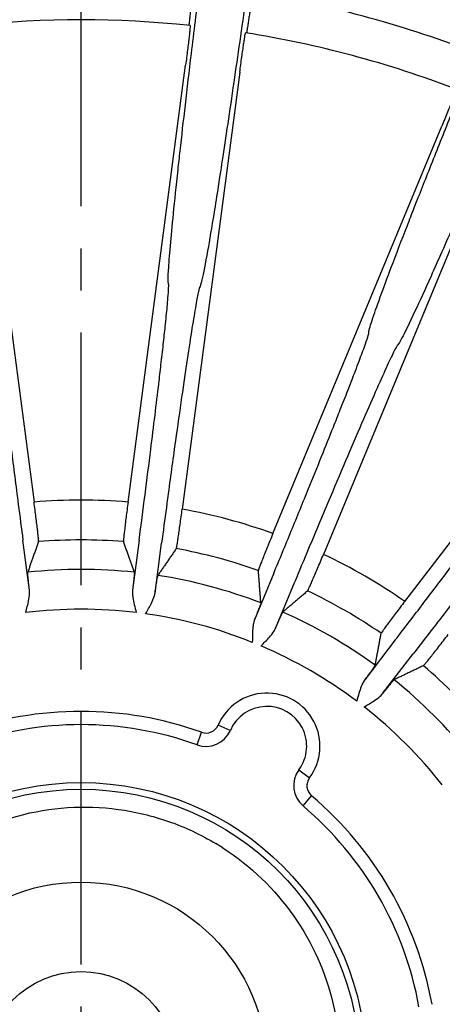
# Model space of a CAD drawing. Units: millimetres. Extents: x 0 to 1093, y -29 to 1120.
# Drawn here: x 372 to 404, y 898 to 972 of the extents above; entities that cross this region are included whole.
import ezdxf

# ---------------------------------------------------------------- set-up
doc = ezdxf.new("R2010")
doc.units = ezdxf.units.MM
doc.linetypes.add('CENTER2', pattern=[28.575, 19.05, -3.175, 3.175, -3.175])
doc.layers.add('center', color=1, linetype='CENTER2')
doc.layers.add('contour', color=2, linetype='Continuous')

msp = doc.modelspace()

# ---------------------------------------------------------------- linework, layer by layer
at = {"layer": 'center'}
msp.add_line((377.099, 786.308), (377.099, 1003.308), dxfattribs=at)
at = {"layer": 'contour'}
for p, q in [((369.223, 968.399), (373.56, 935.455)), ((380.638, 935.455), (384.975, 968.399)), ((389.056, 967.861), (384.719, 934.918)), ((391.555, 933.086), (404.271, 963.784)), ((408.074, 962.209), (395.358, 931.511)), ((401.487, 927.972), (421.715, 954.333)), ((373.219, 928.817), (372.724, 932.575)), ((381.474, 932.575), (380.979, 928.817)), ((382.671, 928.595), (383.166, 932.353)), ((391.617, 930.088), (390.167, 926.586)), ((391.744, 925.933), (393.194, 929.435)), ((400.771, 925.06), (398.464, 922.053)), ((399.818, 921.014), (402.125, 924.021)), ((388.345, 918.248), (387.428, 918.645)), ((385.835, 917.159), (386.172, 918.1)), ((393.507, 915.268), (394.31, 914.671)), ((393.82, 912.549), (394.466, 913.312))]:
    msp.add_line(p, q, dxfattribs=at)
for radius in [21.5, 21, 14, 7.25]:
    msp.add_circle((377.099, 892.808), radius, dxfattribs=at)
for centre, radius, start, end in [((377.099, 892.808), 82.071, 69.07098, 80.92902), ((377.099, 892.808), 79, 84.03075, 95.96925), ((377.099, 892.808), 79, 69.03075, 80.96925), ((377.099, 892.808), 42.794, 85.25645, 94.74355), ((377.099, 892.808), 42.794, 70.25645, 79.74355), ((377.099, 892.808), 39.796, 85.39144, 94.60856), ((377.099, 892.808), 39.796, 70.39144, 79.60856), ((377.099, 892.808), 42.794, 55.25645, 64.74355), ((377.099, 892.808), 37.571, 83.86562, 96.13438), ((377.099, 892.808), 37.571, 68.86562, 81.13438), ((377.099, 892.808), 39.796, 55.39144, 64.60856), ((377.099, 892.808), 34.573, 83.08588, 96.91412), ((377.099, 892.808), 37.571, 53.86562, 66.13438), ((377.099, 892.808), 34.573, 68.08588, 81.91412), ((377.099, 892.808), 34.573, 53.08588, 66.91412), ((377.099, 892.808), 39.796, 40.39144, 49.60856), ((377.099, 892.808), 37.571, 38.86562, 51.13438), ((391.099, 917.057), 4, 323.39321, 156.60679), ((377.099, 892.808), 26.871, 70.26537, 109.73463), ((391.099, 917.057), 3, 323.39321, 156.60679), ((377.099, 892.808), 34.573, 38.08588, 51.91412), ((377.099, 892.808), 25.871, 70.26537, 109.73463), ((386.51, 919.042), 2, 250.26537, 336.60679), ((386.51, 919.042), 1, 250.26537, 336.60679), ((395.113, 914.075), 2, 143.39321, 229.73463), ((395.113, 914.075), 1, 143.39321, 229.73463), ((377.099, 892.808), 26.871, 10.26537, 49.73463), ((377.099, 892.808), 25.871, 10.26537, 49.73463), ((377.099, 892.808), 19.721, 57.2011, 59.01937)]:
    msp.add_arc(centre, radius, start, end, dxfattribs=at)
for points, knots in [([(383.692, 951.934), (383.662, 952.036), (383.661, 952.371), (383.718, 953.398), (383.764, 954.016), (383.89, 955.464), (383.968, 956.278), (384.159, 958.183), (384.275, 959.286), (384.458, 960.962), (384.511, 961.443), (384.686, 963.014), (384.818, 964.171), (385.102, 966.624), (385.255, 967.921), (385.607, 970.875), (385.811, 972.554), (386.152, 975.331), (386.285, 976.406), (386.657, 979.386), (386.903, 981.333), (387.408, 985.288), (387.667, 987.296), (387.928, 989.298)], [-58.848314, -58.848314, -58.848314, -58.848314, -51.329178, -51.329178, -45.15117, -45.15117, -39.53611, -39.53611, -33.630727, -33.630727, -31.366048, -31.366048, -26.443164, -26.443164, -21.520275, -21.520275, -15.686149, -15.686149, -12.149968, -12.149968, -6.074984, -6.074984, 0, 0, 0, 0]), ([(391.613, 988.813), (391.269, 986.228), (390.92, 983.637), (390.231, 978.59), (389.892, 976.136), (389.255, 971.603), (388.951, 969.473), (388.346, 965.304), (388.049, 963.297), (387.539, 959.939), (387.316, 958.514), (386.937, 956.161), (386.775, 955.199), (386.461, 953.421), (386.317, 952.68), (386.133, 951.888), (386.075, 951.693), (386.033, 951.626)], [-58.848314, -58.848314, -58.848314, -58.848314, -51.005237, -51.005237, -43.162165, -43.162165, -35.675953, -35.675953, -27.482266, -27.482266, -20.23495, -20.23495, -13.697143, -13.697143, -5.583716, -5.583716, 0, 0, 0, 0]), ([(398.771, 948.213), (398.767, 948.319), (398.854, 948.643), (399.174, 949.621), (399.379, 950.206), (399.876, 951.571), (400.161, 952.337), (400.839, 954.128), (401.237, 955.163), (401.847, 956.735), (402.023, 957.186), (402.598, 958.658), (403.025, 959.741), (403.935, 962.038), (404.418, 963.251), (405.523, 966.012), (406.154, 967.582), (407.202, 970.176), (407.609, 971.18), (408.739, 973.962), (409.481, 975.78), (410.992, 979.469), (411.762, 981.341), (412.532, 983.208)], [-58.848314, -58.848314, -58.848314, -58.848314, -51.329178, -51.329178, -45.15117, -45.15117, -39.53611, -39.53611, -33.630727, -33.630727, -31.366048, -31.366048, -26.443164, -26.443164, -21.520275, -21.520275, -15.686149, -15.686149, -12.149968, -12.149968, -6.074984, -6.074984, 0, 0, 0, 0]), ([(415.966, 981.786), (414.965, 979.378), (413.958, 976.965), (411.986, 972.268), (411.023, 969.986), (409.234, 965.772), (408.389, 963.793), (406.727, 959.923), (405.919, 958.061), (404.558, 954.95), (403.974, 953.63), (402.998, 951.456), (402.594, 950.569), (401.83, 948.932), (401.499, 948.254), (401.117, 947.537), (401.01, 947.364), (400.952, 947.31)], [-58.848314, -58.848314, -58.848314, -58.848314, -51.005237, -51.005237, -43.162165, -43.162165, -35.675953, -35.675953, -27.482266, -27.482266, -20.23495, -20.23495, -13.697143, -13.697143, -5.583716, -5.583716, 0, 0, 0, 0]), ([(385.314, 971.379), (385.318, 971.379), (385.319, 971.361), (385.315, 971.282), (385.311, 971.221), (385.298, 971.08), (385.289, 970.987), (385.266, 970.763), (385.251, 970.634), (385.222, 970.374), (385.204, 970.219), (385.164, 969.886), (385.142, 969.708), (385.1, 969.368), (385.075, 969.176), (385.025, 968.783), (384.999, 968.582), (384.975, 968.399)], [0, 0, 0, 0, 0.555394, 0.555394, 1.110788, 1.110788, 1.666109, 1.666109, 2.22143, 2.22143, 2.77682, 2.77682, 3.33221, 3.33221, 3.887794, 3.887794, 4.443378, 4.443378, 4.443378, 4.443378]), ([(389.056, 967.861), (389.08, 968.045), (389.107, 968.245), (389.16, 968.638), (389.186, 968.83), (389.233, 969.169), (389.258, 969.347), (389.306, 969.679), (389.328, 969.833), (389.367, 970.092), (389.387, 970.221), (389.422, 970.442), (389.437, 970.535), (389.462, 970.675), (389.473, 970.734), (389.49, 970.811), (389.496, 970.829), (389.499, 970.829)], [13.332959, 13.332959, 13.332959, 13.332959, 13.888544, 13.888544, 14.444128, 14.444128, 14.999518, 14.999518, 15.554908, 15.554908, 16.110229, 16.110229, 16.665549, 16.665549, 17.220944, 17.220944, 17.776338, 17.776338, 17.776338, 17.776338]), ([(405.37, 966.576), (405.373, 966.575), (405.37, 966.557), (405.346, 966.481), (405.326, 966.424), (405.277, 966.291), (405.244, 966.203), (405.164, 965.993), (405.117, 965.872), (405.021, 965.629), (404.963, 965.484), (404.838, 965.172), (404.771, 965.006), (404.642, 964.689), (404.569, 964.509), (404.419, 964.143), (404.342, 963.956), (404.271, 963.784)], [0, 0, 0, 0, 0.555394, 0.555394, 1.110788, 1.110788, 1.666109, 1.666109, 2.22143, 2.22143, 2.77682, 2.77682, 3.33221, 3.33221, 3.887794, 3.887794, 4.443378, 4.443378, 4.443378, 4.443378]), ([(370.506, 951.934), (370.49, 951.883), (370.491, 951.71), (370.525, 951.12), (370.558, 950.704), (370.655, 949.66), (370.72, 949.022), (370.878, 947.544), (370.972, 946.705), (371.182, 944.877), (371.301, 943.872), (371.559, 941.73), (371.699, 940.594), (372.011, 938.096), (372.189, 936.697), (372.488, 934.38), (372.606, 933.475), (372.724, 932.575)], [-29.693309, -29.693309, -29.693309, -29.693309, -25.912205, -25.912205, -22.131106, -22.131106, -18.352109, -18.352109, -14.573117, -14.573117, -10.797485, -10.797485, -7.021857, -7.021857, -2.721509, -2.721509, 0, 0, 0, 0]), ([(381.474, 932.575), (381.624, 933.718), (381.774, 934.87), (382.07, 937.174), (382.216, 938.324), (382.463, 940.307), (382.57, 941.17), (382.772, 942.831), (382.868, 943.629), (383.014, 944.871), (383.069, 945.342), (383.183, 946.333), (383.242, 946.849), (383.349, 947.817), (383.398, 948.27), (383.501, 949.256), (383.552, 949.757), (383.613, 950.418), (383.632, 950.633), (383.674, 951.152), (383.692, 951.411), (383.707, 951.782), (383.704, 951.895), (383.692, 951.934)], [-29.693309, -29.693309, -29.693309, -29.693309, -26.235426, -26.235426, -22.67145, -22.67145, -19.823388, -19.823388, -16.975322, -16.975322, -15.120191, -15.120191, -12.878487, -12.878487, -10.636777, -10.636777, -7.562202, -7.562202, -5.850703, -5.850703, -2.925351, -2.925351, 0, 0, 0, 0]), ([(386.033, 951.626), (386.005, 951.581), (385.961, 951.413), (385.841, 950.834), (385.766, 950.424), (385.589, 949.39), (385.487, 948.758), (385.257, 947.289), (385.13, 946.454), (384.86, 944.634), (384.715, 943.633), (384.41, 941.497), (384.251, 940.364), (383.906, 937.87), (383.715, 936.472), (383.405, 934.157), (383.284, 933.252), (383.166, 932.353)], [-29.693309, -29.693309, -29.693309, -29.693309, -25.912205, -25.912205, -22.131106, -22.131106, -18.352109, -18.352109, -14.573117, -14.573117, -10.797485, -10.797485, -7.021857, -7.021857, -2.721509, -2.721509, 0, 0, 0, 0]), ([(391.617, 930.088), (392.058, 931.153), (392.501, 932.227), (393.383, 934.376), (393.822, 935.449), (394.574, 937.3), (394.9, 938.106), (395.526, 939.658), (395.825, 940.404), (396.288, 941.566), (396.463, 942.006), (396.829, 942.934), (397.019, 943.418), (397.374, 944.325), (397.538, 944.75), (397.893, 945.675), (398.071, 946.147), (398.302, 946.769), (398.375, 946.972), (398.551, 947.462), (398.635, 947.708), (398.745, 948.063), (398.772, 948.172), (398.771, 948.213)], [-29.693309, -29.693309, -29.693309, -29.693309, -26.235426, -26.235426, -22.67145, -22.67145, -19.823388, -19.823388, -16.975322, -16.975322, -15.120191, -15.120191, -12.878487, -12.878487, -10.636777, -10.636777, -7.562202, -7.562202, -5.850703, -5.850703, -2.925351, -2.925351, 0, 0, 0, 0]), ([(400.952, 947.31), (400.913, 947.273), (400.827, 947.123), (400.562, 946.595), (400.383, 946.218), (399.945, 945.265), (399.682, 944.68), (399.08, 943.321), (398.741, 942.547), (398.009, 940.86), (397.61, 939.93), (396.762, 937.946), (396.315, 936.892), (395.337, 934.573), (394.791, 933.272), (393.892, 931.116), (393.541, 930.273), (393.194, 929.435)], [-29.693309, -29.693309, -29.693309, -29.693309, -25.912205, -25.912205, -22.131106, -22.131106, -18.352109, -18.352109, -14.573117, -14.573117, -10.797485, -10.797485, -7.021857, -7.021857, -2.721509, -2.721509, 0, 0, 0, 0]), ([(400.771, 925.06), (401.473, 925.975), (402.179, 926.898), (403.587, 928.745), (404.288, 929.668), (405.494, 931.261), (406.018, 931.955), (407.024, 933.293), (407.505, 933.936), (408.253, 934.938), (408.536, 935.318), (409.131, 936.119), (409.439, 936.537), (410.016, 937.323), (410.285, 937.69), (410.868, 938.492), (411.162, 938.901), (411.545, 939.443), (411.669, 939.619), (411.965, 940.047), (412.11, 940.263), (412.309, 940.577), (412.363, 940.676), (412.372, 940.716)], [-29.693309, -29.693309, -29.693309, -29.693309, -26.235426, -26.235426, -22.67145, -22.67145, -19.823388, -19.823388, -16.975322, -16.975322, -15.120191, -15.120191, -12.878487, -12.878487, -10.636777, -10.636777, -7.562202, -7.562202, -5.850703, -5.850703, -2.925351, -2.925351, 0, 0, 0, 0]), ([(414.246, 939.279), (414.199, 939.254), (414.076, 939.131), (413.683, 938.689), (413.413, 938.371), (412.743, 937.565), (412.338, 937.068), (411.405, 935.911), (410.877, 935.251), (409.734, 933.81), (409.107, 933.016), (407.775, 931.318), (407.07, 930.416), (405.525, 928.429), (404.661, 927.314), (403.234, 925.464), (402.678, 924.741), (402.125, 924.021)], [-29.693309, -29.693309, -29.693309, -29.693309, -25.912205, -25.912205, -22.131106, -22.131106, -18.352109, -18.352109, -14.573117, -14.573117, -10.797485, -10.797485, -7.021857, -7.021857, -2.721509, -2.721509, 0, 0, 0, 0]), ([(373.901, 932.475), (373.903, 932.481), (373.904, 932.499), (373.901, 932.57), (373.896, 932.631), (373.884, 932.772), (373.875, 932.866), (373.851, 933.089), (373.837, 933.218), (373.807, 933.478), (373.789, 933.633), (373.749, 933.966), (373.727, 934.145), (373.685, 934.485), (373.661, 934.677), (373.61, 935.071), (373.584, 935.272), (373.56, 935.455)], [8.994331, 8.994331, 8.994331, 8.994331, 9.446472, 9.446472, 10.001697, 10.001697, 10.55699, 10.55699, 11.112284, 11.112284, 11.667952, 11.667952, 12.22362, 12.22362, 12.7798, 12.7798, 13.335981, 13.335981, 13.335981, 13.335981]), ([(380.638, 935.455), (380.614, 935.272), (380.587, 935.071), (380.537, 934.677), (380.513, 934.485), (380.471, 934.145), (380.449, 933.966), (380.409, 933.633), (380.391, 933.478), (380.361, 933.218), (380.347, 933.089), (380.323, 932.866), (380.314, 932.772), (380.302, 932.631), (380.297, 932.57), (380.294, 932.499), (380.294, 932.481), (380.296, 932.475)], [4.44674, 4.44674, 4.44674, 4.44674, 5.002921, 5.002921, 5.559101, 5.559101, 6.114769, 6.114769, 6.670437, 6.670437, 7.22573, 7.22573, 7.781024, 7.781024, 8.336248, 8.336248, 8.78839, 8.78839, 8.78839, 8.78839]), ([(384.277, 931.951), (384.28, 931.956), (384.286, 931.974), (384.301, 932.043), (384.312, 932.103), (384.337, 932.242), (384.352, 932.335), (384.387, 932.557), (384.407, 932.685), (384.446, 932.944), (384.468, 933.099), (384.516, 933.431), (384.541, 933.609), (384.588, 933.948), (384.615, 934.141), (384.668, 934.534), (384.694, 934.734), (384.719, 934.918)], [8.994331, 8.994331, 8.994331, 8.994331, 9.446472, 9.446472, 10.001697, 10.001697, 10.55699, 10.55699, 11.112284, 11.112284, 11.667952, 11.667952, 12.22362, 12.22362, 12.7798, 12.7798, 13.335981, 13.335981, 13.335981, 13.335981]), ([(391.555, 933.086), (391.484, 932.915), (391.407, 932.728), (391.257, 932.361), (391.183, 932.181), (391.055, 931.864), (390.987, 931.697), (390.862, 931.385), (390.805, 931.24), (390.709, 930.997), (390.662, 930.875), (390.581, 930.666), (390.548, 930.578), (390.499, 930.445), (390.479, 930.388), (390.458, 930.32), (390.454, 930.302), (390.454, 930.296)], [4.44674, 4.44674, 4.44674, 4.44674, 5.002921, 5.002921, 5.559101, 5.559101, 6.114769, 6.114769, 6.670437, 6.670437, 7.22573, 7.22573, 7.781024, 7.781024, 8.336248, 8.336248, 8.78839, 8.78839, 8.78839, 8.78839]), ([(394.163, 928.759), (394.168, 928.763), (394.178, 928.779), (394.211, 928.842), (394.237, 928.897), (394.296, 929.025), (394.335, 929.111), (394.427, 929.316), (394.479, 929.435), (394.583, 929.675), (394.645, 929.818), (394.777, 930.127), (394.848, 930.293), (394.981, 930.608), (395.056, 930.787), (395.209, 931.153), (395.287, 931.34), (395.358, 931.511)], [8.994331, 8.994331, 8.994331, 8.994331, 9.446472, 9.446472, 10.001697, 10.001697, 10.55699, 10.55699, 11.112284, 11.112284, 11.667952, 11.667952, 12.22362, 12.22362, 12.7798, 12.7798, 13.335981, 13.335981, 13.335981, 13.335981]), ([(373.219, 928.817), (373.218, 928.825), (373.217, 928.832), (373.196, 929.006), (373.178, 929.16), (373.149, 929.421), (373.134, 929.55), (373.111, 929.773), (373.102, 929.867), (373.089, 930.008), (373.085, 930.068), (373.082, 930.14), (373.082, 930.158), (373.084, 930.164)], [14.975202, 14.975202, 14.975202, 14.975202, 14.999071, 14.999071, 15.554444, 15.554444, 16.109773, 16.109773, 16.665103, 16.665103, 17.220511, 17.220511, 17.672835, 17.672835, 17.672835, 17.672835]), ([(381.114, 930.164), (381.116, 930.158), (381.116, 930.14), (381.113, 930.068), (381.109, 930.008), (381.096, 929.867), (381.087, 929.773), (381.063, 929.55), (381.049, 929.421), (381.019, 929.16), (381.001, 929.006), (380.981, 928.832), (380.98, 928.825), (380.979, 928.817)], [0.103084, 0.103084, 0.103084, 0.103084, 0.555408, 0.555408, 1.110816, 1.110816, 1.666145, 1.666145, 2.221475, 2.221475, 2.776847, 2.776847, 2.800716, 2.800716, 2.800716, 2.800716]), ([(382.671, 928.595), (382.672, 928.602), (382.673, 928.609), (382.698, 928.782), (382.721, 928.937), (382.759, 929.195), (382.779, 929.324), (382.814, 929.545), (382.829, 929.638), (382.854, 929.778), (382.865, 929.838), (382.881, 929.907), (382.886, 929.925), (382.889, 929.93)], [14.975202, 14.975202, 14.975202, 14.975202, 14.999071, 14.999071, 15.554444, 15.554444, 16.109773, 16.109773, 16.665103, 16.665103, 17.220511, 17.220511, 17.672835, 17.672835, 17.672835, 17.672835]), ([(372.937, 927.129), (372.937, 927.13), (372.937, 927.131), (373.016, 927.428), (373.095, 927.726), (373.189, 928.196), (373.218, 928.376), (373.229, 928.612), (373.23, 928.675), (373.224, 928.764), (373.222, 928.791), (373.219, 928.817)], [-5.998629, -5.998629, -5.998629, -5.998629, -5.996394, -5.996394, -5.14992, -5.14992, -4.610752, -4.610752, -4.408177, -4.408177, -4.318313, -4.318313, -4.318313, -4.318313]), ([(380.979, 928.817), (380.977, 928.804), (380.976, 928.791), (380.97, 928.727), (380.969, 928.674), (380.971, 928.505), (380.983, 928.384), (381.052, 927.921), (381.153, 927.538), (381.26, 927.131), (381.261, 927.13), (381.261, 927.129)], [-1.978001, -1.978001, -1.978001, -1.978001, -1.923549, -1.923549, -1.715079, -1.715079, -1.259839, -1.259839, 0, 0, 0.002429, 0.002429, 0.002429, 0.002429]), ([(381.962, 927.037), (381.962, 927.038), (381.963, 927.038), (382.115, 927.305), (382.269, 927.572), (382.482, 928.002), (382.556, 928.169), (382.628, 928.393), (382.644, 928.454), (382.663, 928.541), (382.667, 928.568), (382.671, 928.595)], [-5.998629, -5.998629, -5.998629, -5.998629, -5.996394, -5.996394, -5.14992, -5.14992, -4.610752, -4.610752, -4.408177, -4.408177, -4.318313, -4.318313, -4.318313, -4.318313]), ([(390.645, 927.852), (390.646, 927.846), (390.642, 927.828), (390.62, 927.76), (390.6, 927.702), (390.551, 927.569), (390.518, 927.481), (390.438, 927.272), (390.391, 927.151), (390.295, 926.907), (390.237, 926.762), (390.172, 926.6), (390.169, 926.593), (390.167, 926.586)], [0.103084, 0.103084, 0.103084, 0.103084, 0.555408, 0.555408, 1.110816, 1.110816, 1.666145, 1.666145, 2.221475, 2.221475, 2.776847, 2.776847, 2.800716, 2.800716, 2.800716, 2.800716]), ([(401.487, 927.972), (401.375, 927.825), (401.252, 927.664), (401.011, 927.349), (400.894, 927.194), (400.687, 926.921), (400.579, 926.777), (400.378, 926.509), (400.285, 926.383), (400.129, 926.173), (400.052, 926.068), (399.92, 925.887), (399.865, 925.81), (399.784, 925.694), (399.75, 925.644), (399.712, 925.584), (399.703, 925.568), (399.702, 925.562)], [4.44674, 4.44674, 4.44674, 4.44674, 5.002921, 5.002921, 5.559101, 5.559101, 6.114769, 6.114769, 6.670437, 6.670437, 7.22573, 7.22573, 7.781024, 7.781024, 8.336248, 8.336248, 8.78839, 8.78839, 8.78839, 8.78839]), ([(391.744, 925.933), (391.746, 925.94), (391.749, 925.946), (391.818, 926.107), (391.88, 926.25), (391.984, 926.491), (392.037, 926.61), (392.128, 926.814), (392.167, 926.9), (392.226, 927.029), (392.253, 927.083), (392.286, 927.147), (392.295, 927.163), (392.3, 927.167)], [14.975202, 14.975202, 14.975202, 14.975202, 14.999071, 14.999071, 15.554444, 15.554444, 16.109773, 16.109773, 16.665103, 16.665103, 17.220511, 17.220511, 17.672835, 17.672835, 17.672835, 17.672835]), ([(390.167, 926.586), (390.162, 926.574), (390.157, 926.562), (390.135, 926.501), (390.12, 926.451), (390.078, 926.287), (390.059, 926.166), (390.005, 925.702), (390.004, 925.305), (390.002, 924.884), (390.002, 924.884), (390.002, 924.883)], [-1.978001, -1.978001, -1.978001, -1.978001, -1.923549, -1.923549, -1.715079, -1.715079, -1.259839, -1.259839, 0, 0, 0.002429, 0.002429, 0.002429, 0.002429]), ([(390.655, 924.612), (390.656, 924.613), (390.656, 924.613), (390.873, 924.831), (391.09, 925.049), (391.407, 925.409), (391.522, 925.552), (391.65, 925.75), (391.682, 925.804), (391.722, 925.884), (391.733, 925.908), (391.744, 925.933)], [-5.998629, -5.998629, -5.998629, -5.998629, -5.996394, -5.996394, -5.14992, -5.14992, -4.610752, -4.610752, -4.408177, -4.408177, -4.318313, -4.318313, -4.318313, -4.318313]), ([(402.887, 923.118), (402.892, 923.12), (402.906, 923.133), (402.954, 923.186), (402.993, 923.232), (403.084, 923.34), (403.144, 923.413), (403.285, 923.587), (403.366, 923.689), (403.529, 923.894), (403.626, 924.016), (403.834, 924.28), (403.945, 924.422), (404.155, 924.692), (404.274, 924.845), (404.517, 925.159), (404.64, 925.319), (404.753, 925.467)], [8.994331, 8.994331, 8.994331, 8.994331, 9.446472, 9.446472, 10.001697, 10.001697, 10.55699, 10.55699, 11.112284, 11.112284, 11.667952, 11.667952, 12.22362, 12.22362, 12.7798, 12.7798, 13.335981, 13.335981, 13.335981, 13.335981]), ([(399.254, 923.152), (399.253, 923.146), (399.244, 923.13), (399.206, 923.069), (399.171, 923.019), (399.09, 922.903), (399.035, 922.827), (398.903, 922.645), (398.826, 922.54), (398.671, 922.33), (398.577, 922.205), (398.473, 922.065), (398.468, 922.059), (398.464, 922.053)], [0.103084, 0.103084, 0.103084, 0.103084, 0.555408, 0.555408, 1.110816, 1.110816, 1.666145, 1.666145, 2.221475, 2.221475, 2.776847, 2.776847, 2.800716, 2.800716, 2.800716, 2.800716]), ([(398.464, 922.053), (398.456, 922.042), (398.448, 922.032), (398.411, 921.979), (398.384, 921.934), (398.301, 921.787), (398.251, 921.675), (398.079, 921.24), (397.975, 920.858), (397.864, 920.452), (397.864, 920.451), (397.864, 920.45)], [-1.978001, -1.978001, -1.978001, -1.978001, -1.923549, -1.923549, -1.715079, -1.715079, -1.259839, -1.259839, 0, 0, 0.002429, 0.002429, 0.002429, 0.002429]), ([(399.818, 921.014), (399.823, 921.02), (399.827, 921.025), (399.935, 921.163), (400.032, 921.285), (400.195, 921.49), (400.276, 921.592), (400.417, 921.766), (400.477, 921.839), (400.568, 921.947), (400.607, 921.993), (400.656, 922.046), (400.669, 922.059), (400.675, 922.061)], [14.975202, 14.975202, 14.975202, 14.975202, 14.999071, 14.999071, 15.554444, 15.554444, 16.109773, 16.109773, 16.665103, 16.665103, 17.220511, 17.220511, 17.672835, 17.672835, 17.672835, 17.672835]), ([(398.425, 920.02), (398.426, 920.02), (398.426, 920.021), (398.692, 920.175), (398.958, 920.33), (399.357, 920.595), (399.505, 920.703), (399.68, 920.861), (399.725, 920.906), (399.784, 920.972), (399.801, 920.993), (399.818, 921.014)], [-5.998629, -5.998629, -5.998629, -5.998629, -5.996394, -5.996394, -5.14992, -5.14992, -4.610752, -4.610752, -4.408177, -4.408177, -4.318313, -4.318313, -4.318313, -4.318313]), ([(360.982, 903.043), (362.172, 905.146), (363.777, 906.992), (367.655, 910.011), (369.913, 911.135), (374.789, 912.464), (377.367, 912.632), (381.192, 912.118), (382.462, 911.814), (384.931, 910.951), (386.124, 910.391), (387.25, 909.715)], [0, 0, 0, 0, 7.250414, 7.250414, 14.725243, 14.725243, 22.381432, 22.381432, 26.278988, 26.278988, 30.211535, 30.211535, 30.211535, 30.211535]), ([(387.781, 909.385), (389.88, 908.032), (391.697, 906.285), (394.532, 902.234), (395.54, 899.977), (396.633, 895.276), (396.733, 892.878), (396.169, 889.091), (395.789, 887.685), (394.76, 885.12), (394.141, 883.956), (393.402, 882.871)], [0, 0, 0, 0, 7.489693, 7.489693, 14.834892, 14.834892, 21.973422, 21.973422, 26.328185, 26.328185, 30.272528, 30.272528, 30.272528, 30.272528]), ([(360.982, 903.043), (360.303, 901.844), (359.748, 900.578), (358.545, 896.804), (358.252, 894.225), (358.692, 889.139), (359.405, 886.686), (361.741, 882.222), (363.331, 880.253), (367.155, 877.078), (369.338, 875.89), (374.014, 874.425), (376.456, 874.152), (381.296, 874.541), (383.647, 875.192), (387.974, 877.321), (389.91, 878.772), (392.222, 881.27), (392.842, 882.05), (393.402, 882.871)], [4.446969, 4.446969, 4.446969, 4.446969, 5.384047, 5.384047, 7.125088, 7.125088, 8.83833, 8.83833, 10.53552, 10.53552, 12.202989, 12.202989, 13.852273, 13.852273, 15.48936, 15.48936, 17.11496, 17.11496, 17.79043, 17.79043, 17.79043, 17.79043])]:
    msp.add_open_spline(points, degree=3, knots=knots, dxfattribs=at)
for points, weights in [([(385.245, 971.387), (385.408, 972.884), (385.577, 974.44)], [2.13082941576, 2.09114755344, 2.05145860605]), ([(390.038, 973.852), (389.798, 972.306), (389.568, 970.818)], [2.05145860763, 2.09114755505, 2.1308294174]), ([(373.901, 932.475), (373.48, 931.294), (373.084, 930.164)], [1.00318858103, 1.00348027867, 1.00314841971]), ([(381.114, 930.164), (380.718, 931.294), (380.296, 932.475)], [1.0031484197, 1.00348027867, 1.00318858103]), ([(384.277, 931.951), (383.564, 930.919), (382.889, 929.93)], [1.00318858103, 1.00348027867, 1.00314841971]), ([(390.645, 927.852), (390.555, 929.046), (390.454, 930.296)], [1.0031484197, 1.00348027867, 1.00318858103]), ([(394.163, 928.759), (393.208, 927.947), (392.3, 927.167)], [1.00318858103, 1.00348027867, 1.00314841971]), ([(399.254, 923.152), (399.476, 924.328), (399.702, 925.562)], [1.0031484197, 1.00348027867, 1.00318858103]), ([(402.887, 923.118), (401.754, 922.58), (400.675, 922.061)], [1.00318858103, 1.00348027867, 1.00314841971])]:
    msp.add_rational_spline(points, weights, degree=2, dxfattribs=at)

doc.saveas('drawing.dxf')
